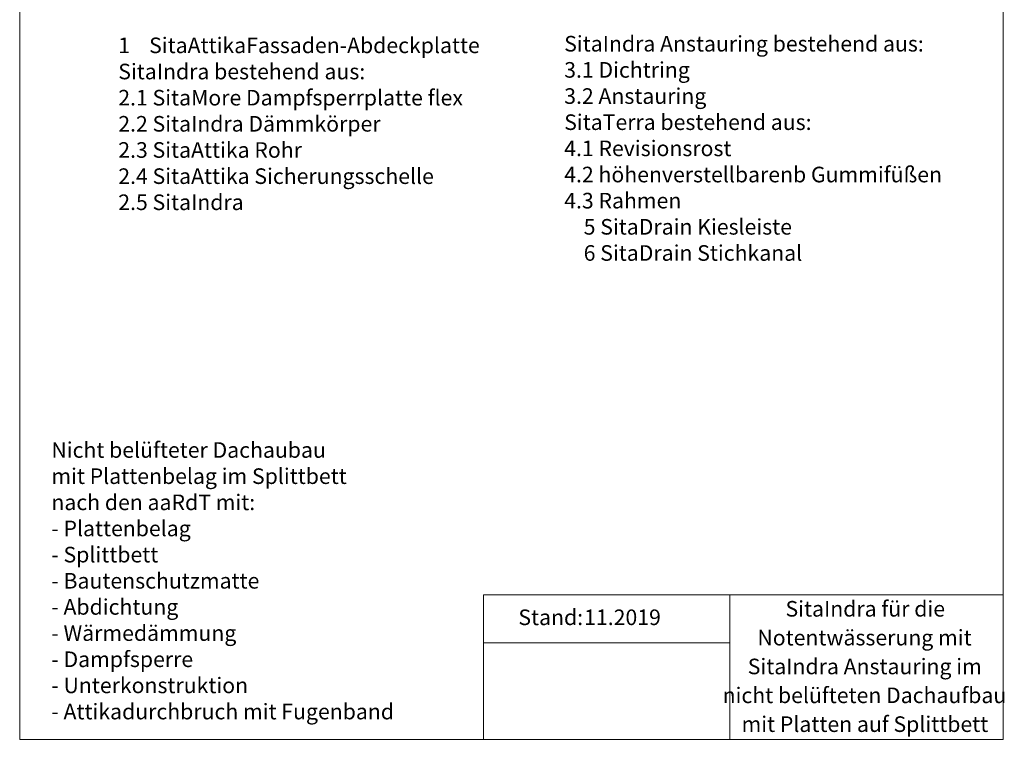
# Model space of a CAD drawing. Units: millimetres. Extents: x 148 to 1665, y 107 to 2337.
# Drawn here: x 148 to 1665, y 107 to 1215 of the extents above; entities that cross this region are included whole.
import ezdxf

# ---------------------------------------------------------------- set-up
doc = ezdxf.new("R2010")
doc.units = ezdxf.units.MM
doc.header["$LTSCALE"] = 8.25
doc.layers.add('BESCHRIFTUNG', color=167, linetype='Continuous')
doc.styles.add('SLDTEXTSTYLE0', font='TXT', dxfattribs={"width": 0.7})

# ---------------------------------------------------------------- blocks, each defined once
blk = doc.blocks.new('SW_NOTE_0')
at = {"layer": 'BESCHRIFTUNG', "color": 0, "char_height": 24.011, "attachment_point": 1, "style": 'SLDTEXTSTYLE0'}
for s, insert in [('Nicht belüfteter Dachaubau', (0, 31)), ('mit Plattenbelag im Splittbett', (0, -9.3)), ('nach den aaRdT mit:', (0, -49.6)), ('- Plattenbelag', (0, -89.8)), ('- Splittbett', (0, -130.1)), ('- Bautenschutzmatte', (0, -170.4)), ('- Abdichtung', (0, -210.6)), ('- Wärmedämmung', (0, -250.9)), ('- Dampfsperre', (0, -291.2)), ('- Unterkonstruktion', (0, -331.4)), ('- Attikadurchbruch mit Fugenband', (0, -371.7))]:
    blk.add_mtext(s, dxfattribs=dict(at, insert=insert))
blk = doc.blocks.new('SW_NOTE_0_1')
at = {"layer": 'BESCHRIFTUNG', "color": 0, "char_height": 24.011, "attachment_point": 2, "style": 'SLDTEXTSTYLE0'}
for s, insert in [('SitaIndra für die', (103.5, 31)), ('Notentwässerung mit', (102.3, -13.4)), ('SitaIndra Anstauring im', (102.7, -57.8)), ('nicht belüfteten Dachaufbau', (102.2, -102.2)), ('mit Platten auf Splittbett', (102.9, -146.6))]:
    blk.add_mtext(s, dxfattribs=dict(at, insert=insert))
blk = doc.blocks.new('SW_NOTE_0_2')
at = {"layer": 'BESCHRIFTUNG', "color": 0, "char_height": 24.011, "attachment_point": 1, "style": 'SLDTEXTSTYLE0'}
for s, insert in [('1    SitaAttikaFassaden-Abdeckplatte', (0, 31)), ('SitaIndra bestehend aus:', (0, -9.3)), ('2.1 SitaMore Dampfsperrplatte flex', (0, -49.6)), ('2.2 SitaIndra Dämmkörper', (0, -89.8)), ('2.3 SitaAttika Rohr', (0, -130.1)), ('2.4 SitaAttika Sicherungsschelle', (0, -170.4)), ('2.5 SitaIndra', (0, -210.6))]:
    blk.add_mtext(s, dxfattribs=dict(at, insert=insert))
blk = doc.blocks.new('SW_NOTE_0_3')
at = {"layer": 'BESCHRIFTUNG', "color": 0, "attachment_point": 1, "style": 'SLDTEXTSTYLE0'}
for s, insert, char_height in [('SitaIndra Anstauring bestehend aus:', (0, 31), 24.011), ('3.1 Dichtring', (0, -9.3), 24.011), ('3.2 Anstauring', (0, -49.6), 24.011), ('SitaTerra bestehend aus:', (0, -89.8), 24.011), ('4.1 Revisionsrost', (0, -130.1), 24.011), ('4.2 höhenverstellbarenb Gummifüßen', (0, -170.4), 24.011), ('4.3 Rahmen', (0, -210.6), 24.01), ('5 SitaDrain Kiesleiste', (30, -250.9), 24.011), ('6 SitaDrain Stichkanal', (30, -291.2), 24.011)]:
    blk.add_mtext(s, dxfattribs=dict(at, insert=insert, char_height=char_height))

msp = doc.modelspace()

# ---------------------------------------------------------------- linework, layer by layer
at = {"color": 7, "linetype": 'Continuous', "lineweight": 18}
for p, q in [((148.5, 2337.4), (148.5, 107.2)), ((1663.1, 2337.4), (1663.1, 107.2)), ((1663.1, 329.9), (862.8, 329.9)), ((862.8, 329.9), (862.8, 107.2)), ((1242.3, 329.9), (1242.3, 107.2)), ((862.8, 255.6), (1242.3, 255.6)), ((148.5, 107.2), (1663.1, 107.2))]:
    msp.add_line(p, q, dxfattribs=at)

# ---------------------------------------------------------------- block references
at = {"layer": 'BESCHRIFTUNG'}
for name, p in [('SW_NOTE_0_2', (300.3, 1156.7)), ('SW_NOTE_0_3', (987.1, 1159.2)), ('SW_NOTE_0', (197.3, 533.7)), ('SW_NOTE_0_1', (1347.3, 289.2))]:
    msp.add_blockref(name, p, dxfattribs=at)

# ---------------------------------------------------------------- texts
at = {"layer": 'BESCHRIFTUNG', "char_height": 24.01, "attachment_point": 1, "style": 'SLDTEXTSTYLE0'}
for s, insert in [('Stand:', (916.5, 307.1)), ('11.2019', (1017.8, 307.1))]:
    msp.add_mtext(s, dxfattribs=dict(at, insert=insert))

doc.saveas('drawing.dxf')
